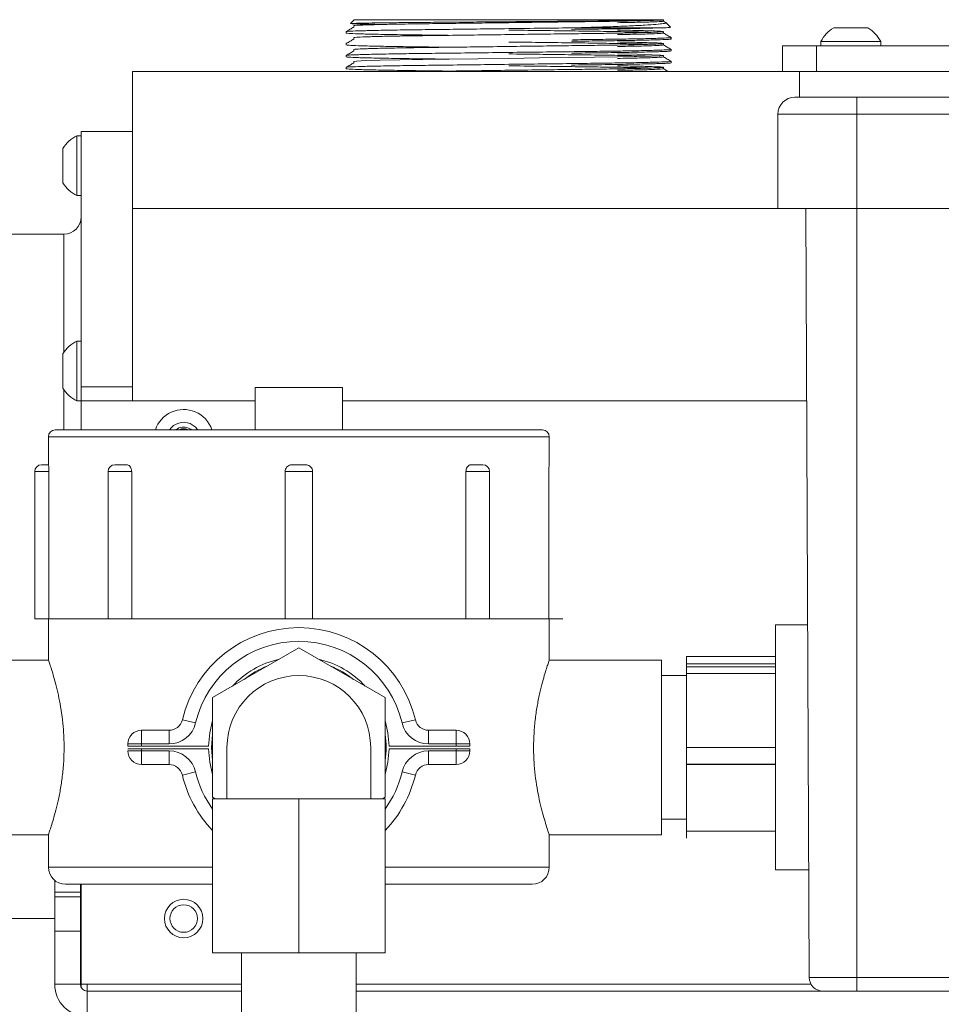
# Model space of a CAD drawing. Units: inches. Extents: x 11 to 341, y 11 to 261.
# Drawn here: x 153 to 160, y 102 to 110 of the extents above; entities that cross this region are included whole.
import ezdxf

# ---------------------------------------------------------------- set-up
doc = ezdxf.new("R2010")
doc.units = ezdxf.units.IN
doc.header["$LTSCALE"] = 32
doc.header["$MEASUREMENT"] = 0

msp = doc.modelspace()

# ---------------------------------------------------------------- linework, layer by layer
at = {"color": 7, "linetype": 'Continuous', "lineweight": 18}
for p, q in [((155.5139576, 109.654885), (155.486189, 109.6271164)), ((155.5139576, 109.654885), (157.7702076, 109.654885)), ((157.7461731, 109.6519899), (157.7731026, 109.6519899)), ((157.7731026, 109.6519899), (157.7702076, 109.654885)), ((157.7731026, 109.6440154), (157.7731026, 109.6519899)), ((157.788274, 109.6353766), (157.7731026, 109.6441373)), ((157.8241229, 109.6009697), (157.7902497, 109.6348428)), ((155.4545826, 109.5679285), (155.4545826, 109.5570589)), ((155.5110625, 109.6114067), (155.5110625, 109.6006591)), ((155.513168, 109.6007936), (155.5110625, 109.6005372)), ((157.1207935, 109.59551), (157.7492775, 109.59551)), ((157.7731026, 109.5570589), (157.7731026, 109.5679285)), ((159.1420826, 109.596185), (159.0170826, 109.596185)), ((159.2670826, 109.596185), (159.1420826, 109.596185)), ((155.4545826, 109.480972), (155.4545826, 109.4701024)), ((155.5110625, 109.5244502), (155.5110625, 109.5137026)), ((155.513168, 109.5138371), (155.5110625, 109.5135807)), ((157.7731026, 109.4701024), (157.7731026, 109.480972)), ((157.8295826, 109.5135807), (157.8295826, 109.5244502)), ((158.9235826, 109.495185), (158.9235826, 109.464185)), ((159.1420826, 109.495185), (158.9235826, 109.495185)), ((159.3605826, 109.495185), (159.1420826, 109.495185)), ((159.3605826, 109.464185), (159.3605826, 109.495185)), ((155.5110625, 109.4374937), (155.5110625, 109.426746)), ((157.8295826, 109.4266241), (157.8295826, 109.4374937)), ((158.6420826, 109.464185), (158.8920826, 109.464185)), ((158.6420826, 109.464185), (158.6420826, 109.276685)), ((158.8920826, 109.464185), (158.8920826, 109.276685)), ((158.8920826, 109.464185), (163.8920826, 109.464185)), ((155.4545826, 109.3940154), (155.4545826, 109.3831459)), ((155.5110625, 109.3505372), (155.5110625, 109.3397895)), ((155.513168, 109.3399241), (155.5110625, 109.3396676)), ((157.7731026, 109.3831459), (157.7731026, 109.3940154)), ((157.8295826, 109.3396676), (157.8295826, 109.3505372)), ((153.8920826, 108.276685), (153.8920826, 109.276685)), ((153.8920826, 109.276685), (158.6420826, 109.276685)), ((155.4545826, 109.3070589), (155.4545826, 109.2961893)), ((157.7731026, 109.2961893), (157.7731026, 109.3070589)), ((158.6420826, 109.276685), (158.8920826, 109.276685)), ((158.7670826, 109.088685), (158.7670826, 109.276685)), ((158.8920826, 109.276685), (163.8920826, 109.276685)), ((158.7340826, 109.088685), (159.1870826, 109.088685)), ((159.1870826, 108.963685), (159.1870826, 109.088685)), ((159.1870826, 109.088685), (163.8920826, 109.088685)), ((158.6090826, 108.963685), (158.6090826, 108.276185)), ((159.1870826, 108.963685), (158.6090826, 108.963685)), ((159.1870826, 108.963685), (159.1870826, 108.276185)), ((153.8920826, 108.838685), (153.5170826, 108.838685)), ((153.5170826, 108.838685), (153.5170826, 106.9739287)), ((153.5170826, 108.807185), (153.4860826, 108.807185)), ((153.4860826, 108.807185), (153.4860826, 108.370185)), ((153.3850826, 108.713685), (153.3850826, 108.463685)), ((153.4860826, 108.370185), (153.5170826, 108.370185)), ((153.8920826, 106.871685), (153.8920826, 108.276685)), ((158.6090826, 108.276685), (153.8920826, 108.276685)), ((158.6090826, 108.276185), (159.1870826, 108.276185)), ((158.8387751, 102.6587487), (158.8142642, 108.276185)), ((159.1870826, 108.276185), (163.8920826, 108.276185)), ((153.3920826, 108.088685), (152.0987132, 108.088685)), ((153.5170826, 107.307185), (153.4860826, 107.307185)), ((153.4860826, 107.307185), (153.4860826, 106.870185)), ((153.3850826, 107.213685), (153.3850826, 106.963685)), ((153.5170826, 106.9739287), (153.5170826, 106.871685)), ((153.8920826, 106.9739287), (153.5170826, 106.9739287)), ((154.7887132, 106.968685), (155.4287132, 106.968685)), ((154.7887132, 106.968685), (154.7887132, 106.658685)), ((155.4287132, 106.968685), (155.4287132, 106.658685)), ((153.4860826, 106.870185), (153.5170826, 106.870185)), ((154.7887132, 106.871685), (153.5170826, 106.871685)), ((153.5170826, 106.658685), (153.5170826, 106.871685)), ((158.8203926, 106.871685), (155.4287132, 106.871685)), ((153.2787132, 106.608685), (153.2787132, 106.403685)), ((153.3287132, 106.658685), (156.8887132, 106.658685)), ((154.2121939, 106.6602759), (154.2101789, 106.658685)), ((156.9387132, 106.403685), (156.9387132, 106.608685)), ((153.2287132, 106.403685), (153.2793963, 106.403685)), ((153.7647078, 106.403685), (153.8505429, 106.403685)), ((155.0587179, 106.403685), (155.1587086, 106.403685)), ((156.3668836, 106.403685), (156.4527186, 106.403685)), ((156.9380302, 106.403685), (156.9387132, 106.403685)), ((153.1787132, 106.353685), (153.1787132, 105.278685)), ((153.2814455, 105.278685), (153.2814455, 106.353685)), ((153.7147078, 106.353685), (153.7147078, 105.278685)), ((153.8873241, 105.278685), (153.8873241, 106.353685)), ((155.0087132, 106.353685), (155.0087132, 105.278685)), ((155.2087132, 105.278685), (155.2087132, 106.353685)), ((156.3301024, 106.353685), (156.3301024, 105.278685)), ((156.5027186, 105.278685), (156.5027186, 106.353685)), ((156.935981, 106.353685), (156.935981, 105.278685)), ((153.2814455, 105.278685), (153.1787132, 105.278685)), ((153.2787132, 105.278685), (153.2787132, 104.9741369)), ((153.2814455, 105.278685), (153.7147078, 105.278685)), ((153.8873241, 105.278685), (153.7147078, 105.278685)), ((153.8873241, 105.278685), (155.0087132, 105.278685)), ((155.0087506, 105.278685), (153.8873241, 105.278685)), ((155.2087132, 105.278685), (155.0087132, 105.278685)), ((156.3301024, 105.278685), (155.2086759, 105.278685)), ((155.2087132, 105.278685), (156.3301024, 105.278685)), ((156.5027186, 105.278685), (156.3301024, 105.278685)), ((156.5027186, 105.278685), (156.935981, 105.278685)), ((157.0387132, 105.278685), (156.935981, 105.278685)), ((156.9387132, 104.9738908), (156.9387132, 105.278685)), ((158.8275397, 105.233685), (158.5908257, 105.233685)), ((158.5908257, 105.233685), (158.5908257, 103.443685)), ((155.1087132, 105.0661463), (154.4787132, 104.7024157)), ((155.7387132, 104.7024157), (155.1087132, 105.0661463)), ((153.2787132, 104.976185), (152.4587132, 104.976185)), ((157.7587132, 104.976185), (156.9387132, 104.976185)), ((157.7587132, 104.338685), (157.7587132, 104.976185)), ((157.9408257, 104.9498114), (157.9408257, 105.0025206)), ((158.5908257, 105.0025206), (157.9408257, 105.0025206)), ((157.9408257, 104.9281955), (157.9408257, 104.9498114)), ((157.9408257, 104.9498114), (158.5908257, 104.9498114)), ((157.9408257, 104.9281955), (157.9408257, 104.8779622)), ((158.5908257, 104.9281955), (157.9408257, 104.9281955)), ((157.9408257, 104.3386346), (157.9408257, 104.8779622)), ((158.5908257, 104.8779622), (157.9408257, 104.8779622)), ((157.9408257, 104.863685), (157.7587132, 104.863685)), ((154.4787132, 104.7024157), (154.4787132, 103.9749543)), ((155.7387132, 103.9749543), (155.7387132, 104.7024157)), ((154.2573308, 104.5406081), (154.3546316, 104.5175312)), ((155.9600957, 104.5406081), (155.8627948, 104.5175312)), ((153.9587132, 104.463685), (154.1600299, 104.463685)), ((153.9587132, 104.463685), (153.9587132, 104.363685)), ((154.1600299, 104.463685), (154.1600299, 104.363685)), ((156.0573965, 104.463685), (156.2587132, 104.463685)), ((156.0573965, 104.463685), (156.0573965, 104.363685)), ((156.2587132, 104.463685), (156.2587132, 104.363685)), ((153.8587132, 104.363685), (153.9587132, 104.363685)), ((153.8587132, 104.348685), (153.8587132, 104.363685)), ((153.9587132, 104.348685), (153.8587132, 104.348685)), ((153.8587132, 104.328685), (153.9587132, 104.328685)), ((153.8587132, 104.313685), (153.9587132, 104.313685)), ((154.1600299, 104.363685), (153.9587132, 104.363685)), ((153.9587132, 104.363685), (153.9587132, 104.348685)), ((153.9587132, 104.348685), (154.448789, 104.348685)), ((154.448789, 104.328685), (153.9587132, 104.328685)), ((153.9587132, 104.328685), (153.9587132, 104.313685)), ((153.9587132, 104.313685), (154.1600299, 104.313685)), ((153.9587132, 104.313685), (153.9587132, 104.213685)), ((154.1600299, 104.313685), (154.1600299, 104.213685)), ((154.5837132, 104.338685), (154.5837132, 103.9640119)), ((155.6337132, 103.9654267), (155.6337132, 104.338685)), ((155.7686375, 104.348685), (156.2587132, 104.348685)), ((156.2587132, 104.328685), (155.7686375, 104.328685)), ((156.2587132, 104.363685), (156.0573965, 104.363685)), ((156.0573965, 104.313685), (156.2587132, 104.313685)), ((156.0573965, 104.313685), (156.0573965, 104.213685)), ((156.2587132, 104.363685), (156.3587132, 104.363685)), ((156.2587132, 104.348685), (156.2587132, 104.363685)), ((156.3587132, 104.348685), (156.2587132, 104.348685)), ((156.2587132, 104.313685), (156.2587132, 104.328685)), ((156.2587132, 104.328685), (156.3587132, 104.328685)), ((156.3587132, 104.313685), (156.2587132, 104.313685)), ((156.2587132, 104.313685), (156.2587132, 104.213685)), ((156.3587132, 104.363685), (156.3587132, 104.348685)), ((156.3587132, 104.328685), (156.3587132, 104.313685)), ((157.7587132, 103.701185), (157.7587132, 104.338685)), ((157.9408257, 104.3386346), (157.9408257, 104.216468)), ((157.9408257, 104.3386346), (158.5908257, 104.3386346)), ((154.1600299, 104.213685), (153.9587132, 104.213685)), ((154.3546316, 104.1598388), (154.2573308, 104.1367619)), ((155.8627948, 104.1598388), (155.9600957, 104.1367619)), ((156.2587132, 104.213685), (156.0573965, 104.213685)), ((157.9408257, 104.216468), (157.9408257, 104.2141266)), ((158.5908257, 104.216468), (157.9408257, 104.216468)), ((157.9408257, 103.7275082), (157.9408257, 104.2141266)), ((158.5908257, 104.2141266), (157.9408257, 104.2141266)), ((154.4787132, 103.9749543), (154.4982323, 103.963685)), ((154.4787132, 103.963685), (154.4787132, 102.838685)), ((154.4787132, 103.963685), (155.1087132, 103.963685)), ((155.1087132, 103.963685), (155.1087132, 102.838685)), ((155.1087132, 103.963685), (155.7387132, 103.963685)), ((155.7191942, 103.963685), (155.7387132, 103.9749543)), ((155.7387132, 103.963685), (155.7387132, 102.838685)), ((157.7587132, 103.813685), (157.9408257, 103.813685)), ((157.9408257, 103.7275082), (157.9408257, 103.6988066)), ((157.9408257, 103.7275082), (158.5908257, 103.7275082)), ((152.4587132, 103.701185), (153.2787132, 103.701185)), ((153.2787132, 103.7034792), (153.2787132, 103.463685)), ((156.9387132, 103.463685), (156.9387132, 103.7032331)), ((156.9387132, 103.701185), (157.7587132, 103.701185)), ((157.9408257, 103.6988066), (157.9408257, 103.6748494)), ((158.5908257, 103.443685), (158.8353501, 103.443685)), ((153.3245826, 103.2801787), (153.3245826, 103.3669207)), ((154.4787132, 103.338685), (153.4037132, 103.338685)), ((153.5120826, 103.2801787), (153.5120826, 103.338685)), ((153.5170826, 102.609185), (153.5170826, 103.338685)), ((156.8137132, 103.338685), (155.7387132, 103.338685)), ((153.3245826, 103.246685), (153.3245826, 103.2801787)), ((153.3245826, 103.2801787), (153.5120826, 103.2801787)), ((153.3245826, 103.246685), (153.5120826, 103.246685)), ((153.3245826, 102.996685), (153.3245826, 103.246685)), ((153.5120826, 103.2801787), (153.5120826, 103.246685)), ((153.5120826, 103.246685), (153.5120826, 102.996685)), ((150.7670826, 103.088685), (153.3245826, 103.088685)), ((153.5120826, 102.996685), (153.3245826, 102.996685)), ((153.3245826, 102.609185), (153.3245826, 102.996685)), ((153.5120826, 102.609185), (153.5120826, 102.996685)), ((153.5170826, 102.807185), (153.5120826, 102.807185)), ((154.4787132, 102.838685), (155.1087132, 102.838685)), ((154.6887132, 102.838685), (154.6887132, 99.0686451)), ((155.1087132, 102.838685), (155.7387132, 102.838685)), ((155.5287132, 99.0686451), (155.5287132, 102.838685)), ((158.8387751, 102.6587487), (159.1870826, 102.6587487)), ((159.1870826, 102.6587487), (164.8570826, 102.6587487)), ((159.1870826, 102.6587487), (159.1870826, 102.559185)), ((153.5120826, 102.609185), (153.3245826, 102.609185)), ((153.5620826, 102.609185), (153.5170826, 102.609185)), ((153.5170826, 102.609185), (153.5170826, 102.588685)), ((153.5620826, 102.559185), (153.5620826, 102.609185)), ((154.6887132, 102.609185), (153.5620826, 102.609185)), ((158.8521716, 102.609185), (155.5287132, 102.609185)), ((153.5620826, 102.559185), (153.5620826, 102.371685)), ((154.6887132, 102.559185), (153.5620826, 102.559185)), ((165.2220826, 102.559185), (155.5287132, 102.559185))]:
    msp.add_line(p, q, dxfattribs=at)
at = {"color": 8, "linetype": 'Continuous', "lineweight": 18}
for p, q in [((163.8920826, 108.963685), (159.1870826, 108.963685)), ((159.1870826, 102.6587487), (159.1870826, 108.276185)), ((153.3920826, 107.2247326), (153.3920826, 108.088685)), ((153.3920826, 106.658685), (153.3920826, 106.9526374)), ((156.9387132, 106.608685), (153.2787132, 106.608685)), ((153.2814455, 106.353685), (153.1787132, 106.353685)), ((153.8873241, 106.353685), (153.7147078, 106.353685)), ((155.2087132, 106.353685), (155.0087132, 106.353685)), ((156.5027186, 106.353685), (156.3301024, 106.353685)), ((153.2787132, 103.463685), (154.4787132, 103.463685)), ((155.7387132, 103.463685), (156.9387132, 103.463685))]:
    msp.add_line(p, q, dxfattribs=at)
at = {"color": 7, "linetype": 'Continuous', "lineweight": 18, "flags": 128}
for points in [[(157.4381764, 109.4050767), (157.58154, 109.4022316), (157.6882489, 109.3993288), (157.7523753, 109.3965401), (157.7731026, 109.3940154), (157.7665045, 109.3926194), (157.7461731, 109.3911204), (157.6801934, 109.3884384), (157.5757122, 109.3856665), (157.4381764, 109.3829542), (157.2681444, 109.3803273), (157.0790204, 109.3778752), (156.8671026, 109.3751597), (156.6420826, 109.3722763), (156.4170625, 109.3693929), (156.2051447, 109.3666774), (156.0160207, 109.3642253), (155.8459887, 109.3615984), (155.7026251, 109.3587533), (155.5959162, 109.3558506), (155.5317898, 109.3530618), (155.5110625, 109.3505372), (155.5110625, 109.3505372)], [(154.3149637, 106.704151), (154.3515678, 106.6808112), (154.3706441, 106.658685)], [(154.448789, 104.348685), (154.4574947, 104.4459903), (154.4787132, 104.5354082)], [(155.7387132, 104.5354082), (155.7599318, 104.4459903), (155.7686375, 104.348685)], [(154.4712132, 104.338685), (154.4783336, 104.4336994), (154.4787132, 104.436185)], [(154.4787132, 104.1419618), (154.4574947, 104.2313797), (154.448789, 104.328685)], [(154.4787132, 104.241185), (154.4783336, 104.2436706), (154.4712132, 104.338685)], [(155.7686375, 104.328685), (155.7599318, 104.2313797), (155.7387132, 104.1419618)], [(153.5120826, 102.998685), (153.5146807, 102.9880713), (153.5170826, 102.963685)]]:
    msp.add_lwpolyline(points, dxfattribs=at)
at = {"color": 7, "linetype": 'Continuous', "lineweight": 18}
for radius in [0.1405, 0.1005]:
    msp.add_circle((154.2670826, 103.088685), radius, dxfattribs=at)
for centre, radius, start, end in [((159.1420826, 109.3866887), 0.2439543, 120.82322983, 153.59327971), ((159.1420826, 109.3866887), 0.2439543, 26.40672029, 59.17677017), ((158.7340826, 108.963685), 0.125, 90, 180), ((153.5945788, 108.588685), 0.2439543, 116.40672029, 149.17677017), ((153.5945788, 108.588685), 0.2439543, 210.82322983, 243.59327971), ((153.3920826, 108.213685), 0.125, 270, 0), ((153.5945788, 107.088685), 0.2439543, 116.40672029, 149.17677017), ((153.5945788, 107.088685), 0.2439543, 210.82322983, 243.59327971), ((154.2670826, 106.588685), 0.2185, 67.47732641, 161.31493152), ((154.2670826, 106.588685), 0.2185, 18.68506848, 67.47732641), ((154.2670826, 106.588685), 0.125, 67.47732641, 145.94420226), ((154.2670826, 106.588685), 0.090211, 67.47732641, 127.47732641), ((154.2670826, 106.588685), 0.090211, 50.89203826, 67.47732641), ((153.3287132, 106.608685), 0.05, 90, 180), ((154.2670826, 106.588685), 0.078125, 97.47732641, 116.36283308), ((154.2670826, 106.588685), 0.078125, 63.63716692, 97.47732641), ((156.8887132, 106.608685), 0.05, 0, 90), ((153.2287132, 106.353685), 0.05, 90, 180), ((153.7647078, 106.353685), 0.05, 90, 180), ((156.4527186, 106.353685), 0.05, 0, 90), ((155.1087132, 104.338685), 0.875, 13.3423638, 166.6576362), ((155.1087132, 104.338685), 0.775, 13.3423638, 166.6576362), ((155.1087132, 104.338685), 0.66, 102.6585572, 137.3414428), ((155.1087132, 104.338685), 0.66, 42.6585572, 77.3414428), ((155.1087132, 104.338685), 0.6375, 111.20258929, 128.79741071), ((155.1087132, 104.338685), 0.6375, 51.20258929, 68.79741071), ((155.1087132, 104.338685), 0.525, 0, 180), ((154.1600299, 104.563685), 0.1, 270, 346.6576362), ((154.1600299, 104.563685), 0.2, 270, 346.6576362), ((156.0573965, 104.563685), 0.2, 193.3423638, 270), ((156.0573965, 104.563685), 0.1, 193.3423638, 270), ((153.9587132, 104.363685), 0.1, 90, 180), ((156.2587132, 104.363685), 0.1, 0, 90), ((155.1087132, 104.338685), 0.6375, 351.20258929, 8.79741071), ((153.9587132, 104.313685), 0.1, 180, 270), ((154.1600299, 104.113685), 0.2, 13.3423638, 90), ((156.0573965, 104.113685), 0.2, 90, 166.6576362), ((156.2587132, 104.313685), 0.1, 270, 0), ((154.1600299, 104.113685), 0.1, 13.3423638, 90), ((156.0573965, 104.113685), 0.1, 90, 166.6576362), ((155.1087132, 104.338685), 0.875, 193.3423638, 223.94551956), ((155.1087132, 104.338685), 0.875, 316.05448044, 346.6576362), ((153.4037132, 103.463685), 0.125, 180, 270), ((156.8137132, 103.463685), 0.125, 270, 0), ((158.9387741, 102.659185), 0.1, 180.25, 270), ((153.5620826, 102.609185), 0.2375, 180, 270), ((153.5620826, 102.609185), 0.05, 180, 270)]:
    msp.add_arc(centre, radius, start, end, dxfattribs=at)
at = {"color": 8, "linetype": 'Continuous', "lineweight": 18}
for start, end in [(193.3423638, 215.61943791), (324.38056209, 346.6576362)]:
    msp.add_arc((155.1087132, 104.338685), 0.775, start, end, dxfattribs=at)
at = {"color": 7, "linetype": 'Continuous', "lineweight": 18}
for points, knots in [([(155.4870429, 109.6262625), (155.4865768, 109.6263133), (155.481823, 109.6268311), (155.5036302, 109.6277952), (155.5546266, 109.6293072), (155.6394601, 109.6308477), (155.7515731, 109.6323983), (155.8895516, 109.6339115), (156.0475472, 109.635311), (156.2218499, 109.636667), (156.4073482, 109.6381608), (156.5986347, 109.6396929), (156.7909071, 109.6412402), (156.9786995, 109.6427555), (157.1568541, 109.6441942), (157.3198066, 109.6455233), (157.4628064, 109.6469979), (157.5717156, 109.6483823), (157.6497958, 109.6496363), (157.7085199, 109.6508013), (157.7329915, 109.6515738), (157.7461731, 109.6519899)], [0, 0, 0, 0, 0.006364951, 0.064905727, 0.122404454, 0.180523392, 0.23864233, 0.296761268, 0.354880206, 0.412173891, 0.46982938, 0.527484869, 0.584319112, 0.641974601, 0.69963009, 0.75646575, 0.813657791, 0.870849831, 0.911622871, 0.95239591, 1, 1, 1, 1]), ([(155.735831, 109.6202818), (155.7305124, 109.6203427), (155.6812612, 109.6209061), (155.612883, 109.6220136), (155.5337608, 109.6235531), (155.5093429, 109.6245294), (155.4972216, 109.625014)], [0, 0, 0, 0, 0.038966977, 0.360839573, 0.682712169, 1, 1, 1, 1]), ([(157.7461731, 109.6519899), (157.7268468, 109.6511016), (157.6879815, 109.6493151), (157.5812119, 109.6465343), (157.4421568, 109.643781), (157.2733014, 109.6411797), (157.0795457, 109.6387664), (156.8671307, 109.6360257), (156.6420835, 109.6331459), (156.4170307, 109.630266), (156.204632, 109.6275254), (156.0108182, 109.6251119), (155.8394913, 109.6224701), (155.6959148, 109.6196217), (155.5898705, 109.6167234), (155.5232625, 109.6139178), (155.5150849, 109.6122347), (155.5110625, 109.6114067)], [0, 0, 0, 0, 0.064838765, 0.130391259, 0.195471478, 0.261921896, 0.326917628, 0.394091987, 0.462609791, 0.531127596, 0.598301954, 0.663297686, 0.729748105, 0.797962764, 0.866633149, 0.934398063, 1, 1, 1, 1]), ([(157.7885499, 109.6331431), (157.7900375, 109.6325983), (157.796175, 109.6303506), (157.7746067, 109.6262431), (157.7238132, 109.620663), (157.6404439, 109.6149483), (157.5292308, 109.6092731), (157.4002198, 109.6041031), (157.2634218, 109.5996177), (157.1686305, 109.5968877), (157.1207935, 109.59551)], [0, 0, 0, 0, 0.045819124, 0.189045529, 0.331154417, 0.473263304, 0.619406538, 0.762961411, 0.880377011, 1, 1, 1, 1]), ([(157.7731026, 109.6440154), (157.7691097, 109.6431874), (157.7609921, 109.6415039), (157.6939206, 109.6387007), (157.5896682, 109.6357932), (157.4885614, 109.6338984), (157.4381764, 109.6329542)], [0, 0, 0, 0, 0.24274367, 0.493490902, 0.747588601, 1, 1, 1, 1]), ([(155.4545826, 109.5570589), (155.4588074, 109.556231), (155.4673962, 109.5545478), (155.5373075, 109.5517425), (155.6487359, 109.5488429), (155.799156, 109.5459996), (155.9802154, 109.5433394), (156.119379, 109.5417003), (156.1994944, 109.5407214), (156.207618, 109.5406222)], [0, 0, 0, 0, 0.160383406, 0.326054703, 0.493939622, 0.660710419, 0.823168133, 0.982069531, 1, 1, 1, 1]), ([(155.5112825, 109.6007861), (155.5018675, 109.5953494), (155.4830375, 109.5844759), (155.4642075, 109.5736025), (155.4547925, 109.5681657)], [0, 0, 0, 0, 0.499998389, 1, 1, 1, 1]), ([(157.1207935, 109.59551), (157.044512, 109.5945791), (156.890277, 109.592697), (156.645553, 109.5897088), (156.4058565, 109.5867888), (156.1827711, 109.5840469), (155.9792966, 109.5816337), (155.7994211, 109.5789919), (155.6486275, 109.5761433), (155.5374706, 109.5732458), (155.4691253, 109.570527), (155.4606676, 109.5689241), (155.4567262, 109.5681772)], [0, 0, 0, 0, 0.104322633, 0.210932012, 0.312763418, 0.412598248, 0.509195281, 0.607954218, 0.709335102, 0.811393267, 0.912105758, 1, 1, 1, 1]), ([(157.7731026, 109.5679285), (157.7718239, 109.5674681), (157.7692368, 109.5665367), (157.743313, 109.5646844), (157.6862779, 109.5623519), (157.5816665, 109.5595796), (157.4420324, 109.556824), (157.2733341, 109.5542233), (157.0795367, 109.5518099), (156.8671332, 109.5490692), (156.6420828, 109.5461894), (156.4170309, 109.5433095), (156.204632, 109.5405689), (156.0108183, 109.5381553), (155.8394913, 109.5355136), (155.6959148, 109.5326652), (155.5898705, 109.5297669), (155.5232625, 109.5269613), (155.5150849, 109.5252782), (155.5110625, 109.5244502)], [0, 0, 0, 0, 0.034434342, 0.069670053, 0.129991498, 0.190976946, 0.251523022, 0.313343837, 0.373811313, 0.43630563, 0.500049795, 0.563793961, 0.626288278, 0.686755754, 0.748576568, 0.812038709, 0.875924824, 0.938968554, 1, 1, 1, 1]), ([(156.6420826, 109.578798), (156.7175968, 109.5778318), (156.8671446, 109.5759181), (157.0794929, 109.5731776), (157.2734938, 109.5707638), (157.4489687, 109.568048), (157.5923253, 109.5652238), (157.6551228, 109.5633317), (157.6833706, 109.5624806)], [0, 0, 0, 0, 0.170666778, 0.337987249, 0.499881114, 0.665398367, 0.849488608, 1, 1, 1, 1]), ([(157.7492775, 109.59551), (157.7144102, 109.5944952), (157.6448821, 109.5924717), (157.4871047, 109.5895142), (157.3057478, 109.5868454), (157.1686367, 109.585207), (157.1008398, 109.5843969)], [0, 0, 0, 0, 0.261898057, 0.522245119, 0.763766094, 1, 1, 1, 1]), ([(157.4381764, 109.5789897), (157.4886085, 109.5780453), (157.5898096, 109.57615), (157.6933536, 109.5732459), (157.755194, 109.5707481), (157.7629124, 109.5693478), (157.7659005, 109.5688057)], [0, 0, 0, 0, 0.275662663, 0.553166961, 0.827012159, 1, 1, 1, 1]), ([(157.7731026, 109.5570589), (157.7691097, 109.5562308), (157.7609921, 109.5545474), (157.6939206, 109.5517441), (157.5896682, 109.5488367), (157.4885614, 109.5469419), (157.4381764, 109.5459977)], [0, 0, 0, 0, 0.24274367, 0.493490902, 0.747588601, 1, 1, 1, 1]), ([(157.7492775, 109.59551), (157.764631, 109.5958822), (157.8022351, 109.5967937), (157.8278534, 109.5978242), (157.8231401, 109.5985036), (157.8218437, 109.5986904)], [0, 0, 0, 0, 0.333434946, 0.816657826, 1, 1, 1, 1]), ([(157.8293726, 109.5246875), (157.8199576, 109.5301242), (157.8012009, 109.5409553), (157.7824443, 109.5517864), (157.7731026, 109.5571808)], [0, 0, 0, 0, 0.501956312, 1, 1, 1, 1]), ([(155.5112825, 109.5138296), (155.5018675, 109.5083929), (155.4830375, 109.4975193), (155.4642075, 109.4866459), (155.4547925, 109.4812092)], [0, 0, 0, 0, 0.499998389, 1, 1, 1, 1]), ([(157.7731026, 109.480972), (157.7718239, 109.4805116), (157.7692368, 109.4795802), (157.743313, 109.4777279), (157.6862779, 109.4753954), (157.5816665, 109.4726231), (157.4420324, 109.4698675), (157.2733341, 109.4672667), (157.0795367, 109.4648533), (156.8671332, 109.4621127), (156.6420828, 109.4592328), (156.4170309, 109.4563529), (156.204632, 109.4536123), (156.0108183, 109.4511988), (155.8394913, 109.4485571), (155.6959148, 109.4457087), (155.5898705, 109.4428104), (155.5232625, 109.4400048), (155.5150849, 109.4383216), (155.5110625, 109.4374937)], [0, 0, 0, 0, 0.034434342, 0.069670053, 0.129991498, 0.190976946, 0.251523022, 0.313343837, 0.373811313, 0.43630563, 0.500049795, 0.563793961, 0.626288278, 0.686755754, 0.748576568, 0.812038709, 0.875924824, 0.938968554, 1, 1, 1, 1]), ([(156.6420826, 109.4918415), (156.7175968, 109.4908752), (156.8671446, 109.4889616), (157.0794929, 109.4862211), (157.2734938, 109.4838073), (157.4489687, 109.4810915), (157.5923253, 109.4782673), (157.6551228, 109.4763752), (157.6833706, 109.4755241)], [0, 0, 0, 0, 0.170666778, 0.337987249, 0.499881114, 0.665398367, 0.849488608, 1, 1, 1, 1]), ([(157.8295826, 109.5135807), (157.8257772, 109.512796), (157.8180439, 109.5112015), (157.7527874, 109.5084562), (157.6428495, 109.5055117), (157.4876023, 109.5025585), (157.3056304, 109.4998887), (157.1685979, 109.4982505), (157.1008398, 109.4974404)], [0, 0, 0, 0, 0.155034747, 0.315065995, 0.49444888, 0.672769435, 0.838195365, 1, 1, 1, 1]), ([(157.8274389, 109.5246989), (157.8282111, 109.5246159), (157.8368223, 109.5236907), (157.8118212, 109.5219449), (157.7482257, 109.5191324), (157.635048, 109.516234), (157.487437, 109.513436), (157.3124187, 109.5108468), (157.1850412, 109.509338), (157.1130566, 109.5084591), (157.1091775, 109.5084117)], [0, 0, 0, 0, 0.015937886, 0.177741079, 0.344878974, 0.514250087, 0.682497216, 0.838783715, 0.991312444, 1, 1, 1, 1]), ([(157.4381764, 109.4920332), (157.4886085, 109.4910887), (157.5898096, 109.4891935), (157.6933536, 109.4862894), (157.755194, 109.4837916), (157.7629124, 109.4823913), (157.7659005, 109.4818492)], [0, 0, 0, 0, 0.275662663, 0.553166961, 0.827012159, 1, 1, 1, 1]), ([(155.4545826, 109.4701024), (155.4588074, 109.4692744), (155.4673962, 109.4675912), (155.5373075, 109.464786), (155.6487359, 109.4618863), (155.799156, 109.459043), (155.9802154, 109.4563829), (156.119379, 109.4547437), (156.1994944, 109.4537649), (156.207618, 109.4536657)], [0, 0, 0, 0, 0.160383406, 0.326054703, 0.493939622, 0.660710419, 0.823168133, 0.982069531, 1, 1, 1, 1]), ([(157.8274389, 109.4377424), (157.8282111, 109.4376594), (157.8368221, 109.4367342), (157.8118275, 109.4349884), (157.7482024, 109.4321755), (157.6351357, 109.4292788), (157.487122, 109.4264748), (157.3134908, 109.4239063), (157.1149438, 109.4215385), (156.889343, 109.4187688), (156.6457931, 109.4157996), (156.4057949, 109.4128748), (156.1827862, 109.4101341), (155.979295, 109.4077206), (155.7994122, 109.4050788), (155.6486659, 109.4022304), (155.537326, 109.3993321), (155.4673918, 109.3965265), (155.4588059, 109.3948434), (155.4545826, 109.3940154)], [0, 0, 0, 0, 0.005976397, 0.066649445, 0.129322902, 0.192833773, 0.255923171, 0.314527566, 0.371722871, 0.436642921, 0.502986016, 0.566355775, 0.628483063, 0.688595467, 0.750053226, 0.813142624, 0.876653495, 0.939326952, 1, 1, 1, 1]), ([(155.5112825, 109.4268731), (155.5018675, 109.4214363), (155.4830375, 109.4105628), (155.4642075, 109.3996894), (155.4547925, 109.3942527)], [0, 0, 0, 0, 0.499998389, 1, 1, 1, 1]), ([(156.6420826, 109.404885), (156.7175968, 109.4039187), (156.8671446, 109.4020051), (157.0794929, 109.3992646), (157.2734938, 109.3968507), (157.4489687, 109.3941349), (157.5923253, 109.3913108), (157.6551228, 109.3894187), (157.6833706, 109.3885676)], [0, 0, 0, 0, 0.170666778, 0.337987249, 0.499881114, 0.665398367, 0.849488608, 1, 1, 1, 1]), ([(157.8295826, 109.4266241), (157.8257772, 109.4258395), (157.8180439, 109.424245), (157.7527874, 109.4214997), (157.6428495, 109.4185552), (157.4876023, 109.415602), (157.3056304, 109.4129322), (157.1685979, 109.4112939), (157.1008398, 109.4104839)], [0, 0, 0, 0, 0.155034747, 0.315065995, 0.49444888, 0.672769435, 0.838195365, 1, 1, 1, 1]), ([(157.7731026, 109.4701024), (157.7691097, 109.4692743), (157.7609921, 109.4675908), (157.6939206, 109.4647876), (157.5896682, 109.4618802), (157.4885614, 109.4599854), (157.4381764, 109.4590412)], [0, 0, 0, 0, 0.24274367, 0.493490902, 0.747588601, 1, 1, 1, 1]), ([(157.8293726, 109.437731), (157.8199576, 109.4431677), (157.8012009, 109.4539987), (157.7824443, 109.4648299), (157.7731026, 109.4702243)], [0, 0, 0, 0, 0.501956312, 1, 1, 1, 1]), ([(155.4545826, 109.3831459), (155.4588074, 109.3823179), (155.4673962, 109.3806347), (155.5373075, 109.3778295), (155.6487359, 109.3749298), (155.799156, 109.3720865), (155.9802154, 109.3694264), (156.119379, 109.3677872), (156.1994944, 109.3668084), (156.207618, 109.3667091)], [0, 0, 0, 0, 0.160383406, 0.326054703, 0.493939622, 0.660710419, 0.823168133, 0.982069531, 1, 1, 1, 1]), ([(157.8274389, 109.3507859), (157.8282111, 109.3507029), (157.8368221, 109.3497777), (157.8118275, 109.3480319), (157.7482024, 109.345219), (157.6351357, 109.3423223), (157.487122, 109.3395183), (157.3134908, 109.3369497), (157.1149438, 109.3345819), (156.889343, 109.3318123), (156.6457931, 109.3288431), (156.4057949, 109.3259182), (156.1827862, 109.3231775), (155.979295, 109.320764), (155.7994122, 109.3181223), (155.6486659, 109.3152739), (155.537326, 109.3123756), (155.4673918, 109.30957), (155.4588059, 109.3078868), (155.4545826, 109.3070589)], [0, 0, 0, 0, 0.005976397, 0.066649445, 0.129322902, 0.192833773, 0.255923171, 0.314527566, 0.371722871, 0.436642921, 0.502986016, 0.566355775, 0.628483063, 0.688595467, 0.750053226, 0.813142624, 0.876653495, 0.939326952, 1, 1, 1, 1]), ([(155.5112825, 109.3399166), (155.5018675, 109.3344798), (155.4830375, 109.3236063), (155.4642075, 109.3127329), (155.4547925, 109.3072962)], [0, 0, 0, 0, 0.499998389, 1, 1, 1, 1]), ([(157.8295826, 109.3396676), (157.8257772, 109.338883), (157.8180439, 109.3372885), (157.7527874, 109.3345432), (157.6428495, 109.3315987), (157.4876023, 109.3286455), (157.3056304, 109.3259757), (157.1685979, 109.3243374), (157.1008398, 109.3235273)], [0, 0, 0, 0, 0.155034747, 0.315065995, 0.49444888, 0.672769435, 0.838195365, 1, 1, 1, 1]), ([(157.7731026, 109.3831459), (157.7691097, 109.3823178), (157.7609921, 109.3806343), (157.6939206, 109.3778311), (157.5896682, 109.3749237), (157.4885614, 109.3730289), (157.4381764, 109.3720846)], [0, 0, 0, 0, 0.24274367, 0.493490902, 0.747588601, 1, 1, 1, 1]), ([(157.8293726, 109.3507744), (157.8199576, 109.3562112), (157.8012009, 109.3670422), (157.7824443, 109.3778734), (157.7731026, 109.3832678)], [0, 0, 0, 0, 0.501956312, 1, 1, 1, 1]), ([(155.4545826, 109.2961893), (155.4588074, 109.2953614), (155.4673962, 109.2936782), (155.5373075, 109.2908729), (155.6487359, 109.2879733), (155.799156, 109.28513), (155.9802154, 109.2824698), (156.119379, 109.2808307), (156.1994944, 109.2798519), (156.207618, 109.2797526)], [0, 0, 0, 0, 0.160383406, 0.326054703, 0.493939622, 0.660710419, 0.823168133, 0.982069531, 1, 1, 1, 1]), ([(157.4381764, 109.3181201), (157.4885178, 109.317176), (157.5895369, 109.3152814), (157.6944469, 109.3123727), (157.7590741, 109.3095742), (157.7770034, 109.3074088), (157.7686426, 109.3056683), (157.7436047, 109.3038142), (157.6861819, 109.3014825), (157.581692, 109.29871), (157.4420259, 109.2959544), (157.2733341, 109.2933537), (157.0795431, 109.2909402), (156.8671061, 109.2881999), (156.6421865, 109.285319), (156.4166474, 109.2824427), (156.2060129, 109.2796891), (156.0578982, 109.2779385), (155.9906803, 109.2768808), (155.9782361, 109.276685)], [0, 0, 0, 0, 0.06666772, 0.133780832, 0.200009007, 0.264123255, 0.300296934, 0.33731246, 0.400680844, 0.46474677, 0.528351131, 0.59329462, 0.656816411, 0.722467422, 0.789431413, 0.856395404, 0.922046415, 0.985568206, 1, 1, 1, 1]), ([(156.6420826, 109.3179285), (156.7175968, 109.3169622), (156.8671446, 109.3150486), (157.0794929, 109.3123081), (157.2734938, 109.3098942), (157.4489687, 109.3071784), (157.5923253, 109.3043542), (157.6551228, 109.3024621), (157.6833706, 109.301611)], [0, 0, 0, 0, 0.170666778, 0.337987249, 0.499881114, 0.665398367, 0.849488608, 1, 1, 1, 1]), ([(157.7731026, 109.2961893), (157.7691097, 109.2953613), (157.7609921, 109.2936778), (157.6939206, 109.2908746), (157.5896682, 109.2879671), (157.4885614, 109.2860724), (157.4381764, 109.2851281)], [0, 0, 0, 0, 0.24274367, 0.493490902, 0.747588601, 1, 1, 1, 1]), ([(157.8070901, 109.276685), (157.8051026, 109.2778327), (157.7937734, 109.2843747), (157.7824443, 109.2909169), (157.7731026, 109.2963113)], [0, 0, 0, 0, 0.175434521, 1, 1, 1, 1]), ([(153.2793963, 106.403685), (153.2795653, 106.4031325), (153.2799034, 106.4020275), (153.2805292, 106.3934104), (153.2810761, 106.3807258), (153.2813987, 106.3666652), (153.2814322, 106.357373), (153.2814455, 106.353685)], [0, 0, 0, 0, 0.214650967, 0.429307304, 0.644010775, 0.858711254, 1, 1, 1, 1]), ([(153.8505429, 106.403685), (153.854635, 106.4031325), (153.8628193, 106.4020275), (153.8738487, 106.3934104), (153.8822251, 106.3807258), (153.8866876, 106.3666652), (153.8871432, 106.357373), (153.8873241, 106.353685)], [0, 0, 0, 0, 0.214650967, 0.429307304, 0.644010775, 0.858711254, 1, 1, 1, 1]), ([(155.0087506, 106.353685), (155.0093024, 106.3593048), (155.0104061, 106.3705445), (155.0190134, 106.3855252), (155.0316855, 106.3968333), (155.0457377, 106.4028299), (155.0550288, 106.403442), (155.0587179, 106.403685)], [0, 0, 0, 0, 0.214620779, 0.429239976, 0.643901561, 0.85860988, 1, 1, 1, 1]), ([(155.1587086, 106.403685), (155.1643267, 106.4031325), (155.175563, 106.4020275), (155.1905351, 106.3934104), (155.2018342, 106.3807258), (155.2078225, 106.3666652), (155.2084334, 106.357373), (155.2086759, 106.353685)], [0, 0, 0, 0, 0.214650967, 0.429307304, 0.644010775, 0.858711254, 1, 1, 1, 1]), ([(156.3301024, 106.353685), (156.3305142, 106.3593048), (156.3313379, 106.3705445), (156.3377437, 106.3855252), (156.3471175, 106.3968333), (156.3574377, 106.4028299), (156.364199, 106.403442), (156.3668836, 106.403685)], [0, 0, 0, 0, 0.214620779, 0.429239976, 0.643901561, 0.85860988, 1, 1, 1, 1]), ([(156.935981, 106.353685), (156.9360116, 106.3593048), (156.9360728, 106.3705445), (156.9365245, 106.3855252), (156.937109, 106.3968333), (156.9376519, 106.4028299), (156.9379227, 106.403442), (156.9380302, 106.403685)], [0, 0, 0, 0, 0.214620779, 0.429239976, 0.643901561, 0.85860988, 1, 1, 1, 1]), ([(153.2795112, 103.7034792), (153.2793643, 103.703056), (153.2789528, 103.7018698), (153.2846878, 103.7183971), (153.2953768, 103.7503305), (153.3105418, 103.7984677), (153.3284193, 103.8607352), (153.347686, 103.9375277), (153.3660449, 104.0267492), (153.381342, 104.1268505), (153.3911171, 104.2317219), (153.3944298, 104.3392361), (153.3912065, 104.4426015), (153.3821561, 104.5424333), (153.3686041, 104.63555), (153.3515495, 104.7224865), (153.3326459, 104.8008391), (153.3137012, 104.8685161), (153.297078, 104.9218695), (153.2850441, 104.9579631), (153.2789124, 104.9756145), (153.2793006, 104.974497), (153.2794257, 104.9741369)], [0, 0, 0, 0, 0.027647646, 0.07747634, 0.128716431, 0.179288132, 0.231190596, 0.284316737, 0.338928883, 0.392837062, 0.448464861, 0.499740297, 0.552627624, 0.602018998, 0.652756602, 0.703861051, 0.756302485, 0.810058515, 0.865385171, 0.918743129, 0.973814826, 1, 1, 1, 1]), ([(156.9379153, 104.9738908), (156.9380621, 104.974314), (156.9384737, 104.9755002), (156.9327386, 104.9589729), (156.9220496, 104.9270395), (156.9068847, 104.8789023), (156.8890071, 104.8166348), (156.8697405, 104.7398423), (156.8513815, 104.6506208), (156.8360845, 104.5505195), (156.8263093, 104.4456481), (156.8229966, 104.3381339), (156.8262199, 104.2347685), (156.8352704, 104.1349367), (156.8488224, 104.04182), (156.865877, 103.9548835), (156.8847806, 103.8765309), (156.9037253, 103.8088539), (156.9203485, 103.7555005), (156.9323823, 103.719407), (156.938514, 103.7017555), (156.9381259, 103.702873), (156.9380008, 103.7032331)], [0, 0, 0, 0, 0.027647646, 0.07747634, 0.128716431, 0.179288132, 0.231190596, 0.284316737, 0.338928883, 0.392837062, 0.448464861, 0.499740297, 0.552627624, 0.602018998, 0.652756602, 0.703861051, 0.756302485, 0.810058515, 0.865385171, 0.918743129, 0.973814826, 1, 1, 1, 1])]:
    msp.add_open_spline(points, degree=3, knots=knots, dxfattribs=at)

doc.saveas('drawing.dxf')
